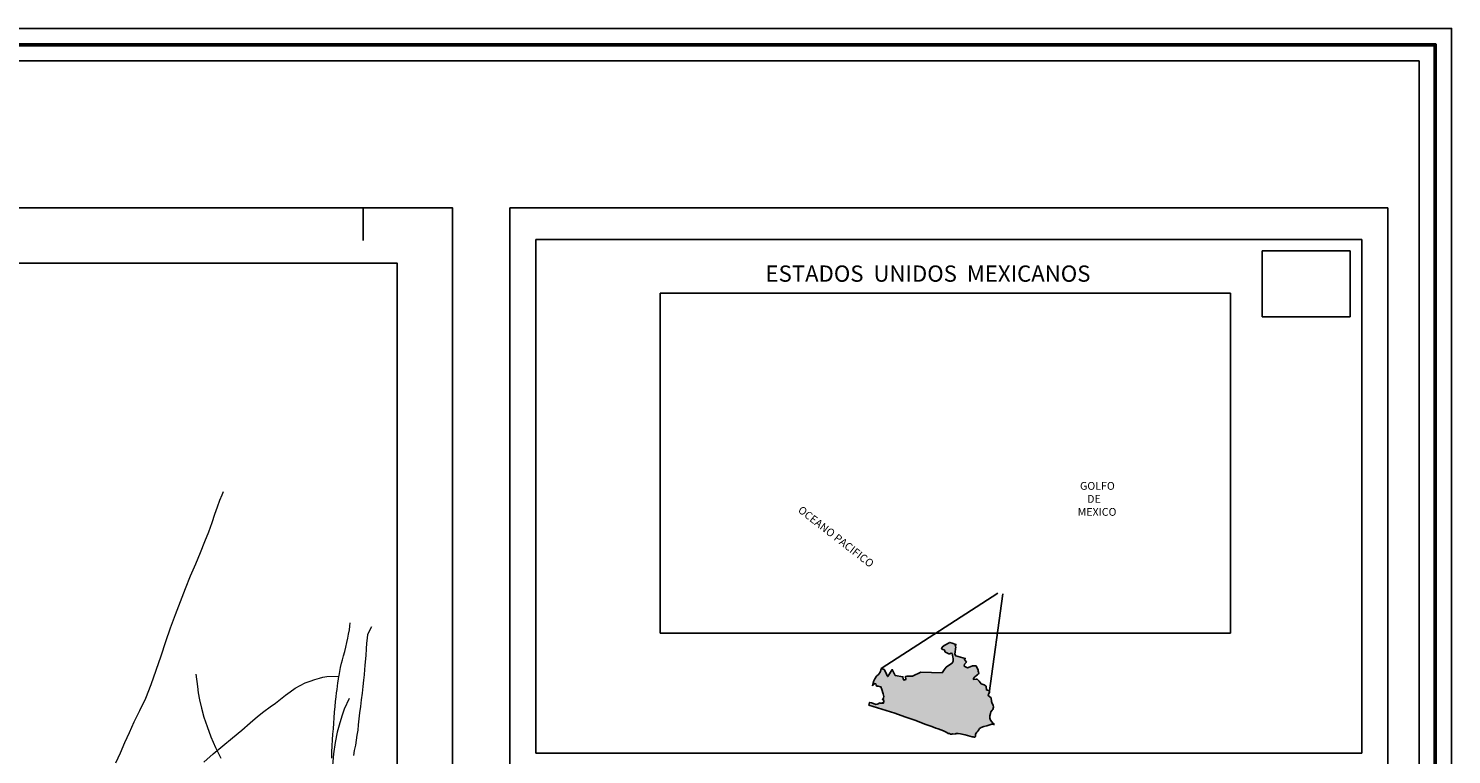
# Model space of a CAD drawing. Extents: x 510517 to 511767, y 1828013 to 1828823.
# Drawn here: x 511549 to 511767, y 1828712 to 1828823 of the extents above; entities that cross this region are included whole.
import ezdxf

# ---------------------------------------------------------------- set-up
doc = ezdxf.new("R2010")
doc.units = 0
doc.header["$MEASUREMENT"] = 0
doc.linetypes.add('ACAD_ISO02W100', pattern=[15, 12, -3])
doc.linetypes.add('HIDDEN', pattern=[9.525, 6.35, -3.175])
for name, color, linetype in [('0COPALA', 7, 'Continuous'), ('0GRAD2', 7, 'Continuous'), ('BRECHA', 7, 'Continuous'), ('CURVA INTERMEDIA', 17, 'Continuous'), ('E202', 7, 'Continuous'), ('GRADLINE', 7, 'Continuous'), ('textos', 7, 'Continuous'), ('VEREDA', 7, 'Continuous')]:
    doc.layers.add(name, color=color, linetype=linetype)
doc.layers.add('margen', color=7, linetype='Continuous', lineweight=53)
doc.layers.add('margen interno', color=7, linetype='Continuous', lineweight=25)
picture_1 = doc.add_image_def('image3.tif', size_in_pixel=(800, 600))
picture_2 = doc.add_image_def('image5.jpg', size_in_pixel=(2133, 1273))

# ---------------------------------------------------------------- blocks, each defined once
blk = doc.blocks.new('A$C7BBA6FD9')
at = {"linetype": 'Continuous'}
blk.add_hatch(color=165, dxfattribs=at).paths.add_polyline_path([(21.47, 2.17), (21.35, 2.17), (21.15, 2.22), (20.98, 2.2), (20.8, 2.14), (20.47, 2.04), (20.13, 1.95), (19.65, 1.83), (19.2, 1.66), (18.98, 1.55), (18.88, 1.47), (18.76, 1.25), (18.6, 1.05), (18.44, 0.88), (18.32, 0.69), (18.22, 0.51), (18.19, 0.35), (18.18, 0.18), (18.12, 0.08), (18.05, 0.02), (17.95, 0), (17.81, 0.03), (17.64, 0.06), (17.24, 0.2), (16.44, 0.38), (15.87, 0.54), (15.65, 0.56), (15.25, 0.61), (15.02, 0.61), (14.83, 0.61), (14.76, 0.54), (14.35, 0.56), (14.15, 0.53), (13.96, 0.49), (13.74, 0.61), (13.66, 0.61), (13.6, 0.6), (13.52, 0.63), (13.33, 0.78), (13.07, 0.94), (12.72, 1.1), (11.85, 1.43), (11.42, 1.55), (10.76, 1.81), (9.52, 2.22), (8.02, 2.83), (6.12, 3.49), (4.4, 4.1), (0, 5.48), (0.1, 5.93), (0.45, 5.84), (0.79, 5.73), (1.18, 5.61), (1.41, 5.63), (1.6, 5.72), (1.85, 5.85), (1.92, 5.82), (2.06, 5.83), (2.16, 5.8), (2.33, 5.8), (2.37, 5.95), (2.45, 5.82), (2.51, 5.83), (2.52, 6.06), (2.53, 6.27), (2.37, 6.39), (2.32, 6.58), (2.54, 6.55), (2.45, 6.69), (2.49, 6.75), (2.54, 6.97), (2.42, 7.4), (2.22, 8.14), (2.04, 8.62), (1.87, 8.61), (1.79, 8.65), (1.59, 8.74), (1.49, 8.69), (1.35, 8.7), (1.23, 8.9), (1.17, 9.13), (0.97, 9.18), (0.88, 9.03), (0.58, 8.77), (0.8, 9.5), (0.98, 9.95), (1.31, 10.42), (1.66, 10.76), (1.98, 11.22), (2.11, 11.73), (2.59, 11.59), (2.78, 11.27), (2.99, 10.78), (3.09, 10.5), (3.2, 10.34), (3.98, 11.55), (4.5, 10.54), (5.8, 10.32), (5.84, 9.97), (5.95, 9.76), (6.29, 9.85), (6.27, 10.38), (6.49, 10.4), (7.43, 10.4), (8.85, 11.13), (12.5, 11.02), (12.87, 11.49), (13.03, 11.72), (13.19, 11.96), (13.76, 12.34), (14.2, 12.67), (14.25, 12.76), (14.37, 13), (14.39, 13.45), (14.33, 13.65), (14.27, 13.99), (14.21, 14.27), (14.07, 14.35), (13.83, 14.26), (13.64, 14.23), (13.44, 14.36), (13.2, 14.45), (12.97, 14.61), (12.96, 14.75), (12.87, 14.91), (12.6, 14.99), (12.42, 15.1), (12.53, 15.36), (12.83, 15.69), (13.81, 16.2), (14.21, 16.07), (14.87, 15.85), (14.75, 15.57), (14.84, 15.43), (14.66, 14.21), (14.82, 13.88), (16.46, 13.46), (16.32, 13.27), (16.47, 13.04), (16.64, 12.81), (16.35, 12.45), (16.29, 12.14), (16.51, 12), (16.81, 11.86), (17.27, 12.02), (17.69, 12.2), (18.31, 12.19), (18.48, 11.79), (18.68, 11.48), (18.67, 11.29), (18.75, 10.98), (18.73, 10.8), (18.56, 10.67), (18.43, 10.61), (18.02, 10.23), (17.84, 10.02), (17.85, 9.87), (18.3, 9.93), (18.49, 9.89), (18.86, 9.57), (19.18, 9.1), (19.68, 8.93), (19.88, 8.83), (20.03, 8.7), (20.04, 8.46), (20.06, 8.19), (20.08, 8.07), (20.25, 8.01), (20.4, 7.97), (20.57, 7.82), (20.61, 7.66), (20.54, 7.5), (20.42, 7.35), (20.37, 7.23), (20.42, 7.09), (20.86, 6.72), (20.96, 6.08), (21.03, 5.74), (21.2, 5.47), (21.3, 5.1), (21.19, 4.72), (21.06, 4.6), (20.84, 4.33), (20.77, 4.02), (20.65, 3.66), (20.66, 3.23), (20.77, 2.9), (21.2, 2.35)])
at = {"layer": '0COPALA', "color": 165}
for points in [[(18.31, 12.19), (17.69, 12.2), (17.27, 12.02), (16.81, 11.86), (16.51, 12), (16.29, 12.14), (16.35, 12.45), (16.64, 12.81), (16.47, 13.04), (16.32, 13.27), (16.46, 13.46), (14.82, 13.88), (14.66, 14.21), (14.84, 15.43), (14.75, 15.57), (14.87, 15.85), (14.21, 16.07), (13.81, 16.2), (12.83, 15.69), (12.53, 15.36), (12.42, 15.1), (12.6, 14.99), (12.87, 14.91), (12.96, 14.75), (12.97, 14.61), (13.2, 14.45), (13.44, 14.36), (13.64, 14.23), (13.83, 14.26), (14.07, 14.35), (14.21, 14.27), (14.27, 13.99), (14.33, 13.65), (14.39, 13.45), (14.37, 13), (14.25, 12.76), (14.2, 12.67), (13.76, 12.34), (13.19, 11.96), (13.03, 11.72), (12.87, 11.49), (12.5, 11.02), (8.85, 11.13), (7.43, 10.4), (6.49, 10.4), (6.27, 10.38), (6.29, 9.85), (5.95, 9.76), (5.84, 9.97), (5.8, 10.32), (4.5, 10.54), (3.98, 11.55), (3.2, 10.34), (3.09, 10.5), (2.99, 10.78), (2.78, 11.27), (2.59, 11.59), (2.11, 11.73), (1.98, 11.22), (1.66, 10.76), (1.31, 10.42), (0.98, 9.95), (0.8, 9.5), (0.58, 8.77)], [(18.86, 9.57), (18.49, 9.89), (18.3, 9.93), (17.85, 9.87), (17.84, 10.02), (18.02, 10.23), (18.43, 10.61), (18.56, 10.67), (18.73, 10.8), (18.75, 10.98), (18.67, 11.29), (18.68, 11.48), (18.48, 11.79), (18.31, 12.19)], [(0.58, 8.77), (0.88, 9.03), (0.97, 9.18), (1.17, 9.13), (1.23, 8.9), (1.35, 8.7), (1.49, 8.69), (1.59, 8.74), (1.79, 8.65), (1.87, 8.61), (2.04, 8.62), (2.22, 8.14), (2.42, 7.4), (2.54, 6.97), (2.49, 6.75), (2.45, 6.69), (2.54, 6.55), (2.32, 6.58), (2.37, 6.39), (2.53, 6.27), (2.52, 6.06), (2.51, 5.83), (2.45, 5.82), (2.37, 5.95), (2.33, 5.8), (2.16, 5.8), (2.06, 5.83), (1.92, 5.82), (1.85, 5.85), (1.6, 5.72), (1.41, 5.63), (1.18, 5.61), (0.79, 5.73), (0.45, 5.84), (0.1, 5.93), (0, 5.48)], [(21.47, 2.17), (21.2, 2.35), (20.77, 2.9), (20.66, 3.23), (20.65, 3.66), (20.77, 4.02), (20.84, 4.33), (21.06, 4.6), (21.19, 4.72), (21.3, 5.1), (21.2, 5.47), (21.03, 5.74), (20.96, 6.08), (20.86, 6.72), (20.42, 7.09), (20.37, 7.23), (20.42, 7.35), (20.54, 7.5), (20.61, 7.66), (20.57, 7.82), (20.4, 7.97), (20.25, 8.01), (20.08, 8.07), (20.06, 8.19), (20.04, 8.46), (20.03, 8.7), (19.88, 8.83), (19.68, 8.93), (19.18, 9.1), (18.86, 9.57)], [(21.47, 2.17), (21.35, 2.17), (21.15, 2.22), (20.98, 2.2), (20.8, 2.14), (20.47, 2.04), (20.13, 1.95), (19.65, 1.83), (19.2, 1.66), (18.98, 1.55), (18.88, 1.47), (18.76, 1.25), (18.6, 1.05), (18.44, 0.88), (18.32, 0.69), (18.22, 0.51), (18.19, 0.35), (18.18, 0.18), (18.12, 0.08), (18.05, 0.02), (17.95, 0), (17.81, 0.03), (17.64, 0.06), (17.24, 0.2), (16.44, 0.38), (15.87, 0.54), (15.65, 0.56), (15.25, 0.61), (15.02, 0.61), (14.83, 0.61), (14.76, 0.54), (14.35, 0.56), (14.15, 0.53), (13.96, 0.49), (13.74, 0.61), (13.66, 0.61), (13.6, 0.6), (13.52, 0.63), (13.33, 0.78), (13.07, 0.94), (12.72, 1.1), (11.85, 1.43), (11.42, 1.55), (10.76, 1.81), (9.52, 2.22), (8.02, 2.83), (6.12, 3.49), (4.4, 4.1), (0, 5.48)]]:
    blk.add_lwpolyline(points, dxfattribs=at)

msp = doc.modelspace()

# ---------------------------------------------------------------- linework, layer by layer
at = {"linetype": 'Continuous'}
for p, q in [((511679.698, 1828724.803), (511697.644, 1828736.398)), ((511696.287, 1828720.998), (511698.413, 1828736.3))]:
    msp.add_line(p, q, dxfattribs=at)
at = {"layer": '0GRAD2'}
for points in [[(511072.755, 1828040.636), (510531.755, 1828040.636), (510531.755, 1828795.636), (511613.755, 1828795.636), (511613.755, 1828040.636), (511072.755, 1828040.636)], [(510542.132, 1828787.136), (511603.385, 1828787.136), (511605.255, 1828787.136), (511605.255, 1828180.016), (511605.255, 1828049.136), (510540.255, 1828049.136), (510540.255, 1828129.805), (510540.255, 1828129.845), (510540.255, 1828787.136), (510542.124, 1828787.136), (510542.132, 1828787.136)]]:
    msp.add_lwpolyline(points, dxfattribs=at)
at = {"layer": 'BRECHA', "color": 1, "linetype": 'HIDDEN', "lineweight": 5, "ltscale": 0.4, "elevation": 0.007}
for points in [[(511596.277, 1828723.623), (511596.303, 1828723.752), (511596.421, 1828724.354), (511596.542, 1828724.981), (511596.689, 1828725.603), (511596.824, 1828726.151), (511596.995, 1828726.77), (511597.171, 1828727.414), (511597.354, 1828728.108), (511597.513, 1828728.807), (511597.638, 1828729.459), (511597.763, 1828730.111), (511597.884, 1828730.737), (511597.973, 1828731.317), (511598.024, 1828731.826)], [(511601.309, 1828731.196), (511600.667, 1828730.029), (511600.636, 1828729.492), (511600.542, 1828728.706), (511600.483, 1828727.812), (511600.434, 1828726.813), (511600.335, 1828725.822), (511600.279, 1828725.288), (511600.204, 1828724.629), (511600.136, 1828723.839), (511600.059, 1828722.999), (511599.967, 1828722.058), (511599.835, 1828721.02), (511599.702, 1828719.982), (511599.574, 1828718.97), (511599.449, 1828717.982), (511599.361, 1828717.067), (511599.244, 1828716.13), (511599.171, 1828715.315), (511599.052, 1828714.533), (511598.937, 1828713.776), (511598.818, 1828712.995), (511598.648, 1828712.22), (511598.529, 1828711.439)], [(511595.183, 1828710.994), (511595.2, 1828711.946), (511595.245, 1828712.92), (511595.308, 1828713.839), (511595.363, 1828714.708), (511595.439, 1828715.548), (511595.494, 1828716.418), (511595.542, 1828717.236), (511595.597, 1828718.105), (511595.702, 1828718.967), (511595.771, 1828719.756), (511595.85, 1828720.441), (511595.917, 1828721.05), (511595.998, 1828721.58), (511596.049, 1828722.088), (511596.13, 1828722.618), (511596.189, 1828723.176), (511596.277, 1828723.623)]]:
    msp.add_lwpolyline(points, dxfattribs=at)
at = {"layer": 'CURVA INTERMEDIA', "color": 17, "linetype": 'Continuous', "lineweight": 9}
for points, elevation in [([(511574.291, 1828723.935), (511574.502, 1828722.018), (511574.647, 1828721.073), (511574.856, 1828719.965), (511575.142, 1828718.714), (511575.52, 1828717.341), (511576.002, 1828715.865), (511576.599, 1828714.305), (511577.315, 1828712.681), (511578.108, 1828711.002)], 13.016), ([(511597.875, 1828720.184), (511597.11, 1828718.529), (511596.766, 1828717.618), (511596.395, 1828716.457), (511596.021, 1828715.039), (511595.684, 1828713.421), (511595.425, 1828711.675), (511595.287, 1828709.873)], 14.021)]:
    msp.add_lwpolyline(points, dxfattribs=dict(at, elevation=elevation))
at = {"layer": 'E202', "elevation": 0.007}
msp.add_lwpolyline([(510542.132, 1828787.136), (511603.385, 1828787.136), (511605.255, 1828787.136), (511605.255, 1828180.016), (511605.255, 1828049.136), (510540.255, 1828049.136), (510540.255, 1828129.805), (510540.255, 1828129.845), (510540.255, 1828787.136), (510542.124, 1828787.136), (510542.132, 1828787.136)], dxfattribs=at)
at = {"layer": 'GRADLINE'}
for points in [[(511600, 1828790.636), (511600, 1828795.636)], [(511600, 1828795.636), (511600, 1828790.636)]]:
    msp.add_lwpolyline(points, dxfattribs=at)
at = {"layer": 'margen', "flags": 128}
msp.add_lwpolyline([(510519.902, 1828820.741), (511764.902, 1828820.741), (511764.902, 1828015.741), (510519.902, 1828015.741)], close=True, dxfattribs=at)
at = {"layer": 'margen interno'}
for p, q in [((511622.587, 1828795.636), (511757.587, 1828795.636)), ((511757.587, 1828795.636), (511757.587, 1828040.636)), ((511626.587, 1828711.766), (511626.587, 1828790.766)), ((511626.587, 1828790.766), (511753.587, 1828790.766)), ((511753.587, 1828711.766), (511753.587, 1828790.766)), ((511626.587, 1828711.766), (511753.587, 1828711.766))]:
    msp.add_line(p, q, dxfattribs=at)
at = {"layer": 'margen interno', "flags": 128}
for points in [[(510517.402, 1828823.241), (511767.402, 1828823.241), (511767.402, 1828013.241), (510517.402, 1828013.241)], [(510522.402, 1828818.241), (511762.402, 1828818.241), (511762.402, 1828018.241), (510522.402, 1828018.241)], [(511622.587, 1828795.636), (511757.587, 1828795.636), (511757.587, 1828040.636), (511622.587, 1828040.636)]]:
    msp.add_lwpolyline(points, close=True, dxfattribs=at)
at = {"layer": 'VEREDA', "linetype": 'ACAD_ISO02W100', "lineweight": 0, "ltscale": 0.2, "elevation": 0.007}
for points in [[(511561.989, 1828710.275), (511562.668, 1828711.849), (511563.372, 1828713.419), (511564.076, 1828714.989), (511564.809, 1828716.58), (511565.644, 1828718.337), (511566.578, 1828720.233), (511567.388, 1828722.329), (511568.192, 1828724.555), (511568.942, 1828726.763), (511569.663, 1828728.95), (511570.397, 1828731.058), (511571.149, 1828733.111), (511571.922, 1828735.135), (511572.662, 1828737.113), (511573.449, 1828739.057), (511574.275, 1828740.918), (511575.006, 1828742.665), (511575.671, 1828744.319), (511576.291, 1828745.85), (511576.788, 1828747.245), (511577.215, 1828748.522), (511577.623, 1828749.673), (511577.982, 1828750.676), (511578.318, 1828751.528), (511578.5, 1828752.042)], [(511575.502, 1828710.382), (511576.936, 1828711.66), (511578.42, 1828712.931), (511579.922, 1828714.147), (511581.344, 1828715.349), (511582.621, 1828716.445), (511583.748, 1828717.409), (511584.744, 1828718.186), (511585.703, 1828718.891), (511586.517, 1828719.49), (511587.306, 1828720.092), (511588.069, 1828720.698), (511588.796, 1828721.233), (511589.523, 1828721.767), (511590.313, 1828722.214), (511591.068, 1828722.589), (511591.86, 1828722.881), (511592.595, 1828723.131), (511593.272, 1828723.337), (511593.811, 1828723.487), (511594.422, 1828723.601), (511596.277, 1828723.623)]]:
    msp.add_lwpolyline(points, dxfattribs=at)

# ---------------------------------------------------------------- block references
at = {"linetype": 'Continuous', "xscale": 0.9000000000232831, "yscale": 0.8999999999068677, "zscale": 0.9}
msp.add_blockref('A$C7BBA6FD9', (511677.801, 1828714.246), dxfattribs=at)

# ---------------------------------------------------------------- texts
at = {"layer": 'textos', "color": 7, "insert": (511661.894, 1828786.79), "char_height": 2.5, "attachment_point": 1}
msp.add_mtext('{\\fTimes New Roman|b1|i0|c0|p18;ESTADOS  UNIDOS  MEXICANOS}', dxfattribs=at)
at = {"layer": 'textos', "color": 4, "insert": (511709.893, 1828753.491), "char_height": 1.2, "attachment_point": 1}
msp.add_mtext('{\\fSwis721 Ex BT|b0|i0|c0|p34; GOLFO\\P    DE\\PMEXICO}', dxfattribs=at)
at = {"layer": 'textos', "color": 4, "insert": (511667.504, 1828749.906), "char_height": 1.2, "attachment_point": 1, "rotation": 322.13123}
msp.add_mtext('{\\fSwis721 Ex BT|b0|i0|c0|p34;OCEANO PACIFICO}', dxfattribs=at)

# ---------------------------------------------------------------- referenced raster images: frames only (the image files are external)
at = {"linetype": 'Continuous'}
image = msp.add_image(picture_2, insert=(511645.709, 1828730.224), size_in_units=(87.687, 52.333), dxfattribs=at)
image.dxf.flags = 7
at = {"layer": 'margen interno', "color": 0, "linetype": 'Continuous'}
image = msp.add_image(picture_1, insert=(511738.257, 1828778.888), size_in_units=(13.547, 10.16), dxfattribs=at)
image.dxf.flags = 7

doc.saveas('drawing.dxf')
